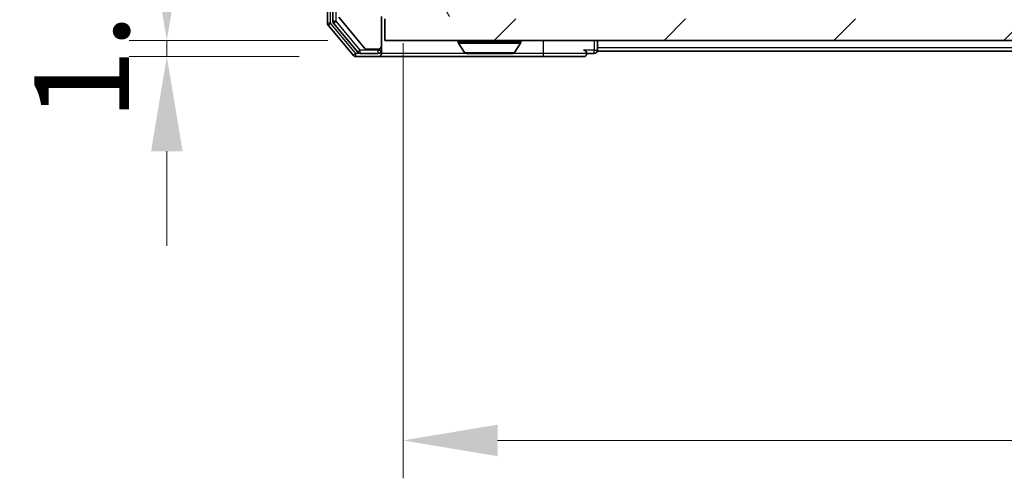
# Model space of a CAD drawing. Units: millimetres. Extents: x 0 to 5925, y 0 to 984.
# Drawn here: x 1779 to 1870, y 692 to 734 of the extents above; entities that cross this region are included whole.
import ezdxf

# ---------------------------------------------------------------- set-up
doc = ezdxf.new("R2010")
doc.units = ezdxf.units.MM
doc.header["$LTSCALE"] = 2.5
doc.layers.get('Defpoints').update_dxf_attribs({"lineweight": 25})
for name, color, linetype, lineweight in [('Dimension (ISO)', 7, 'Continuous', 18), ('Dimension (ISO) @ 1', 7, 'Continuous', 18), ('Hatch (ISO)', 1, 'Continuous', 18), ('Visible (ISO)', 7, 'Continuous', 35), ('Visible Narrow (ISO)', 7, 'Continuous', 25)]:
    doc.layers.add(name, color=color, linetype=linetype, lineweight=lineweight)
doc.styles.add('Note Text (TK)', font='MS PGothic.ttf')
doc.dimstyles.new('Default - Method 1b (TK)', dxfattribs={"dimscale": 2.5, "dimtxt": 2.5, "dimasz": 2.5, "dimexe": 1, "dimexo": 1.5, "dimgap": 1, "dimtad": 1, "dimrnd": 1e-08, "dimdsep": 46, "dimtxsty": 'Note Text (TK)', "dimcen": 0.09, "dimdle": 5, "dimclrd": 100, "dimclre": 100, "dimclrt": 7, "dimadec": 1, "dimazin": 1, "dimtfac": 1, "dimtmove": 0, "dimatfit": 3, "dimfxl": 1, "dimtolj": 1, "dimlwd": -1, "dimlwe": -1, "dimarcsym": 0})

# ---------------------------------------------------------------- blocks, each defined once
blk = doc.blocks.new('*D33')
at = {"layer": 'Defpoints', "color": 0}
for p in [(1812.36, 732.026), (1792.2, 730.526), (1809.7, 730.526)]:
    blk.add_point(p, dxfattribs=at)
at = {"layer": 'Dimension (ISO)', "color": 100}
for p, q in [((1792.2, 740.776), (1792.2, 749.526)), ((1807.11, 732.026), (1788.7, 732.026)), ((1792.2, 732.026), (1792.2, 730.526)), ((1804.45, 730.526), (1788.7, 730.526)), ((1792.2, 721.776), (1792.2, 713.026))]:
    blk.add_line(p, q, dxfattribs=at)
for points in [[(1790.742, 740.776), (1793.659, 740.776), (1792.2, 732.026)], [(1790.742, 721.776), (1793.659, 721.776), (1792.2, 730.526)]]:
    blk.add_solid(points, dxfattribs=at)
at = {"layer": 'Dimension (ISO)', "color": 7, "insert": (1784.325, 724.614), "char_height": 8.75, "attachment_point": 4, "rotation": 90, "style": 'Note Text (TK)'}
blk.add_mtext('\\A1;1.5', dxfattribs=at)
blk = doc.blocks.new('*D34')
at = {"layer": 'Defpoints', "color": 0}
for p in [(1814.06, 737.026), (1960.06, 737.026), (1960.06, 695.026)]:
    blk.add_point(p, dxfattribs=at)
at = {"layer": 'Dimension (ISO)', "color": 100}
for p, q in [((1814.06, 731.776), (1814.06, 691.526)), ((1960.06, 731.776), (1960.06, 691.526)), ((1822.81, 695.026), (1951.31, 695.026))]:
    blk.add_line(p, q, dxfattribs=at)
for points in [[(1822.81, 696.484), (1822.81, 693.567), (1814.06, 695.026)], [(1951.31, 696.484), (1951.31, 693.567), (1960.06, 695.026)]]:
    blk.add_solid(points, dxfattribs=at)
at = {"layer": 'Dimension (ISO)', "color": 7, "insert": (1878.533, 702.901), "char_height": 8.75, "attachment_point": 4, "style": 'Note Text (TK)'}
blk.add_mtext('\\A1;146', dxfattribs=at)

msp = doc.modelspace()

# ---------------------------------------------------------------- hatches: boundary and pattern name
at = {"layer": 'Hatch (ISO)'}
h = msp.add_hatch(dxfattribs=at)
h.set_pattern_fill('ANSI31', color=256, scale=88.9, angle=75.000175, style=0)
h.set_pattern_definition([(120.0002, (936.75, -28), (-9.62369, -5.55628), [])])
edge = h.paths.add_edge_path()
edge.add_line((1812.0597, 734.2256), (1821.5597, 734.2256))
edge.add_line((1821.5597, 734.2256), (1822.0597, 734.7256))
edge.add_line((1822.0597, 734.7256), (1822.5597, 734.2256))
edge.add_line((1822.5597, 734.2256), (1825.9354, 734.2256))
edge.add_ellipse((1825.9354, 734.5256), major_axis=(0.3, 0), ratio=1, start_angle=270, end_angle=315)
edge.add_line((1826.1475, 734.3134), (1826.4718, 734.6377))
edge.add_ellipse((1826.2597, 734.8498), major_axis=(0.2121, 0.2121), ratio=1, start_angle=270, end_angle=315)
edge.add_line((1826.5597, 734.8498), (1826.5597, 735.2256))
edge.add_ellipse((1826.8597, 735.2256), major_axis=(0, 0.3), ratio=1, start_angle=0, end_angle=90, ccw=False)
edge.add_line((1826.8597, 735.5256), (1829.2597, 735.5256))
edge.add_ellipse((1829.2597, 735.2256), major_axis=(0.3, 0), ratio=1, start_angle=0, end_angle=90, ccw=False)
edge.add_line((1829.5597, 735.2256), (1829.5597, 734.8498))
edge.add_ellipse((1829.8597, 734.8498), major_axis=(0, -0.3), ratio=1, start_angle=270, end_angle=315)
edge.add_line((1829.6475, 734.6377), (1829.9718, 734.3134))
edge.add_ellipse((1830.1839, 734.5256), major_axis=(0.2121, -0.2121), ratio=1, start_angle=270, end_angle=315)
edge.add_line((1830.1839, 734.2256), (1830.2597, 734.2256))
edge.add_ellipse((1830.2597, 734.5256), major_axis=(0.3, 0), ratio=1, start_angle=270, end_angle=360)
edge.add_line((1830.5597, 734.5256), (1830.5597, 737.2256))
edge.add_ellipse((1830.2597, 737.2256), major_axis=(0, 0.3), ratio=1, start_angle=270, end_angle=360)
edge.add_line((1830.2597, 737.5256), (1829.8839, 737.5256))
edge.add_ellipse((1829.8839, 737.2256), major_axis=(-0.3, 0), ratio=1, start_angle=270, end_angle=315)
edge.add_line((1829.6718, 737.4377), (1829.3475, 737.1134))
edge.add_ellipse((1829.1354, 737.3256), major_axis=(-0.2121, -0.2121), ratio=1, start_angle=45, end_angle=90, ccw=False)
edge.add_line((1829.1354, 737.0256), (1825.6339, 737.0256))
edge.add_ellipse((1825.6339, 737.3256), major_axis=(-0.3, 0), ratio=1, start_angle=45, end_angle=90, ccw=False)
edge.add_line((1825.4218, 737.1134), (1825.0975, 737.4377))
edge.add_ellipse((1824.8854, 737.2256), major_axis=(-0.2121, 0.2121), ratio=1, start_angle=270, end_angle=315)
edge.add_line((1824.8854, 737.5256), (1819.2339, 737.5256))
edge.add_ellipse((1819.2339, 737.2256), major_axis=(-0.3, 0), ratio=1, start_angle=270, end_angle=315)
edge.add_line((1819.0218, 737.4377), (1818.3975, 736.8134))
edge.add_ellipse((1818.1854, 737.0256), major_axis=(-0.2121, -0.2121), ratio=1, start_angle=45, end_angle=90, ccw=False)
edge.add_line((1818.1854, 736.7256), (1817.3597, 736.7256))
edge.add_ellipse((1817.3597, 737.0256), major_axis=(-0.3, 0), ratio=1, start_angle=0, end_angle=90, ccw=False)
edge.add_line((1817.0597, 737.0256), (1817.0597, 746.9256))
edge.add_ellipse((1816.7597, 746.9256), major_axis=(0, 0.3), ratio=1, start_angle=270, end_angle=360)
edge.add_line((1816.7597, 747.2256), (1814.3597, 747.2256))
edge.add_ellipse((1814.3597, 746.9256), major_axis=(-0.3, 0), ratio=1, start_angle=270, end_angle=360)
edge.add_line((1814.0597, 746.9256), (1814.0597, 746.8498))
edge.add_ellipse((1814.3597, 746.8498), major_axis=(0, -0.3), ratio=1, start_angle=270, end_angle=315)
edge.add_line((1814.1475, 746.6377), (1814.4718, 746.3134))
edge.add_ellipse((1814.6839, 746.5256), major_axis=(0.2121, -0.2121), ratio=1, start_angle=270, end_angle=315)
edge.add_line((1814.6839, 746.2256), (1815.0597, 746.2256))
edge.add_ellipse((1815.0597, 745.9256), major_axis=(0.3, 0), ratio=1, start_angle=0, end_angle=90, ccw=False)
edge.add_line((1815.3597, 745.9256), (1815.3597, 743.5256))
edge.add_ellipse((1815.0597, 743.5256), major_axis=(0, -0.3), ratio=1, start_angle=0, end_angle=90, ccw=False)
edge.add_line((1815.0597, 743.2256), (1814.6839, 743.2256))
edge.add_ellipse((1814.6839, 742.9256), major_axis=(-0.3, 0), ratio=1, start_angle=270, end_angle=315)
edge.add_line((1814.4718, 743.1377), (1814.1475, 742.8134))
edge.add_ellipse((1814.3597, 742.6013), major_axis=(-0.2121, -0.2121), ratio=1, start_angle=270, end_angle=315)
edge.add_line((1814.0597, 742.6013), (1814.0597, 741.2256))
edge.add_line((1814.0597, 741.2256), (1814.5597, 740.7256))
edge.add_line((1814.5597, 740.7256), (1814.0597, 740.2256))
edge.add_line((1814.0597, 740.2256), (1814.0597, 736.7256))
edge.add_line((1814.0597, 736.7256), (1808.3597, 736.7256))
edge.add_ellipse((1808.3597, 736.4256), major_axis=(-0.3, 0), ratio=1, start_angle=270, end_angle=360)
edge.add_line((1808.0597, 736.4256), (1808.0597, 734.298))
edge.add_ellipse((1808.2597, 734.298), major_axis=(0, -0.2), ratio=1, start_angle=270, end_angle=309.805571)
edge.add_line((1808.106, 734.1699), (1810.4997, 731.2975))
edge.add_ellipse((1810.6533, 731.4256), major_axis=(0.128, -0.1536), ratio=1, start_angle=270, end_angle=320.194429)
edge.add_line((1810.6533, 731.2256), (1811.7597, 731.2256))
edge.add_ellipse((1811.7597, 731.5256), major_axis=(0.3, 0), ratio=1, start_angle=270, end_angle=360)
edge.add_line((1812.0597, 731.5256), (1812.0597, 734.2256))
h = msp.add_hatch(dxfattribs=at)
h.set_pattern_fill('ANSI31', color=256, scale=88.9, style=0)
h.set_pattern_definition([(45, (936.75, -28), (-7.85772, 7.85772), [])])
h.paths.add_polyline_path([(1812.3597, 734.0256), (1812.3597, 732.0256), (1961.7597, 732.0256), (1961.7597, 734.0256)])

# ---------------------------------------------------------------- linework, layer by layer
at = {"layer": 'Visible (ISO)'}
for p, q in [((1807.0597, 815.4169), (1807.0597, 733.6342)), ((1807.5597, 815.2359), (1807.5597, 733.8152)), ((1807.6292, 733.6231), (1809.8706, 730.9335)), ((1808.106, 734.1699), (1810.4997, 731.2975)), ((1812.0597, 731.5256), (1812.0597, 734.2256)), ((1812.3597, 734.0256), (1812.3597, 732.0256)), ((1807.1292, 733.4421), (1809.4697, 730.6335)), ((1812.3597, 732.0256), (1961.7597, 732.0256)), ((1819.1597, 731.9256), (1819.1597, 731.8848)), ((1819.7505, 730.9166), (1819.192, 731.7758)), ((1824.3688, 730.9166), (1824.9274, 731.7758)), ((1824.9597, 731.9256), (1824.9597, 731.8848)), ((1832.0597, 731.3256), (1832.0597, 732.0256)), ((1810.101, 730.8256), (1811.7597, 730.8256)), ((1810.6533, 731.2256), (1811.7597, 731.2256)), ((1812.0597, 731.1256), (1812.0597, 731.5256)), ((1812.0597, 731.1256), (1812.0597, 730.8256)), ((1819.9182, 730.8256), (1824.2011, 730.8256)), ((1831.0597, 730.8256), (1831.7597, 730.8256)), ((1832.0597, 731.3256), (1832.0597, 731.0256)), ((1942.0597, 731.0256), (1832.0597, 731.0256)), ((1809.7002, 730.5256), (1811.7597, 730.5256)), ((1811.7597, 730.5256), (1827.0597, 730.5256)), ((1827.0597, 730.5256), (1830.7597, 730.5256))]:
    msp.add_line(p, q, dxfattribs=at)
for centre, radius, start, end in [((1807.3597, 733.6342), 0.3, 180, 219.805571), ((1807.8597, 733.8152), 0.3, 180, 219.805571), ((1819.2597, 731.9256), 0.1, 90, 180), ((1819.3597, 731.8848), 0.2, 180, 213.023868), ((1824.8597, 731.9256), 0.1, 0, 90), ((1824.7597, 731.8848), 0.2, 326.976132, 0), ((1810.101, 731.1256), 0.3, 219.805571, 270), ((1810.6533, 731.4256), 0.2, 219.805571, 270), ((1811.7597, 731.5256), 0.3, 270, 0), ((1811.7597, 731.1256), 0.3, 270, 0), ((1811.7597, 730.8256), 0.3, 270, 0), ((1819.9182, 731.0256), 0.2, 213.023868, 270), ((1824.2011, 731.0256), 0.2, 270, 326.976132), ((1830.7597, 730.8256), 0.3, 0, 90), ((1830.7597, 730.8256), 0.3, 270, 0), ((1831.7597, 731.1256), 0.3, 270, 0), ((1809.7002, 730.8256), 0.3, 219.805571, 270)]:
    msp.add_arc(centre, radius, start, end, dxfattribs=at)
for points, knots in [([(1821.6703, 730.8256), (1821.6702, 730.8256), (1821.67, 730.8256), (1821.6697, 730.8256), (1821.6694, 730.8256), (1821.6692, 730.8256)], [-0.00023059908, -0.00023059908, -0.00023059908, -0.00023059908, 0, 0, 0.00033832945, 0.00033832945, 0.00033832945, 0.00033832945]), ([(1821.6703, 730.8256), (1821.6704, 730.8256), (1821.6704, 730.8256), (1821.6708, 730.8256), (1821.6711, 730.8256), (1821.6714, 730.8256)], [-0.00005424966, -0.00005424966, -0.00005424966, -0.00005424966, 0, 0, 0.00024151791, 0.00024151791, 0.00024151791, 0.00024151791]), ([(1824.0772, 730.8256), (1824.0779, 730.8256), (1824.0786, 730.8256), (1824.0803, 730.8256), (1824.0814, 730.8256), (1824.0824, 730.8256)], [-0.00023059908, -0.00023059908, -0.00023059908, -0.00023059908, 0, 0, 0.00033832945, 0.00033832945, 0.00033832945, 0.00033832945]), ([(1824.0824, 730.8256), (1824.0815, 730.8256), (1824.0805, 730.8256), (1824.0789, 730.8256), (1824.0782, 730.8256), (1824.0776, 730.8256)], [-0.00033832945, -0.00033832945, -0.00033832945, -0.00033832945, 0, 0, 0.00024151791, 0.00024151791, 0.00024151791, 0.00024151791])]:
    msp.add_open_spline(points, degree=3, knots=knots, dxfattribs=at)
at = {"layer": 'Visible Narrow (ISO)'}
for p, q in [((1807.3597, 733.6342), (1807.3597, 815.4169)), ((1807.8597, 733.8152), (1807.8597, 815.2359)), ((1807.3597, 733.6342), (1807.0597, 733.6342)), ((1807.1292, 733.4421), (1807.3597, 733.6342)), ((1809.7002, 730.8256), (1807.3597, 733.6342)), ((1807.8597, 733.8152), (1807.5597, 733.8152)), ((1807.6292, 733.6231), (1807.8597, 733.8152)), ((1810.101, 731.1256), (1807.8597, 733.8152)), ((1824.9597, 731.9256), (1819.1597, 731.9256)), ((1819.1597, 731.8848), (1824.9597, 731.8848)), ((1819.192, 731.7758), (1824.9274, 731.7758)), ((1827.0597, 730.8256), (1827.0597, 732.0256)), ((1831.7597, 732.0256), (1831.7597, 731.1256)), ((1809.7002, 730.8256), (1809.4697, 730.6335)), ((1810.101, 730.8256), (1809.7002, 730.8256)), ((1809.7002, 730.5256), (1809.7002, 730.8256)), ((1810.101, 731.1256), (1809.8706, 730.9335)), ((1811.7597, 731.1256), (1810.101, 731.1256)), ((1810.101, 730.8256), (1810.101, 731.1256)), ((1811.7597, 731.2256), (1811.7597, 731.1256)), ((1811.7597, 731.1256), (1812.0597, 731.1256)), ((1811.7597, 730.8256), (1811.7597, 731.1256)), ((1819.9182, 730.8256), (1812.0597, 730.8256)), ((1819.7505, 730.9166), (1824.3688, 730.9166)), ((1827.0597, 730.8256), (1824.2011, 730.8256)), ((1831.0597, 730.8256), (1827.0597, 730.8256)), ((1827.0597, 730.5256), (1827.0597, 730.8256)), ((1831.7597, 731.1256), (1830.7597, 731.1256)), ((1831.7597, 730.8256), (1831.7597, 731.1256)), ((1831.7597, 731.1256), (1832.0597, 731.1256)), ((1942.0597, 731.3256), (1832.0597, 731.3256))]:
    msp.add_line(p, q, dxfattribs=at)

# ---------------------------------------------------------------- dimensions: what is measured, and where the dimension line sits
at = {"layer": 'Dimension (ISO) @ 1', "color": 100}
dim = msp.add_linear_dim(base=(1792.2002, 730.5256), p1=(1812.3597, 732.0256), p2=(1809.7002, 730.5256), angle=270, dimstyle='Default - Method 1b (TK)', override={"dimscale": 1, "dimtxt": 8.75, "dimasz": 8.75, "dimexe": 3.5, "dimexo": 5.25, "dimgap": 3.5, "dimdec": 2, "dimcen": 0.315, "dimtol": 0, "dimlim": 0, "dimtp": 0, "dimtm": 0, "dimtdec": 2, "dimtix": 0, "dimtofl": 1, "dimtmove": 0, "dimatfit": 1}, dxfattribs=at)
dim.commit()
dim.dimension.update_dxf_attribs({"geometry": '*D33', "text_midpoint": (1792.2002, 731.2756), "dimtype": 128})
dim = msp.add_linear_dim(base=(1960.0597, 695.0256), p1=(1814.0597, 737.0256), p2=(1960.0597, 737.0256), dimstyle='Default - Method 1b (TK)', override={"dimscale": 1, "dimtxt": 8.75, "dimasz": 8.75, "dimexe": 3.5, "dimexo": 5.25, "dimgap": 3.5, "dimdec": 2, "dimcen": 0.315, "dimtol": 0, "dimlim": 0, "dimtp": 0, "dimtm": 0, "dimtdec": 2, "dimtix": 0, "dimtofl": 0, "dimtmove": 0, "dimatfit": 1}, dxfattribs=at)
dim.commit()
dim.dimension.update_dxf_attribs({"geometry": '*D34', "text_midpoint": (1887.0597, 695.0256), "dimtype": 128})

doc.saveas('drawing.dxf')
